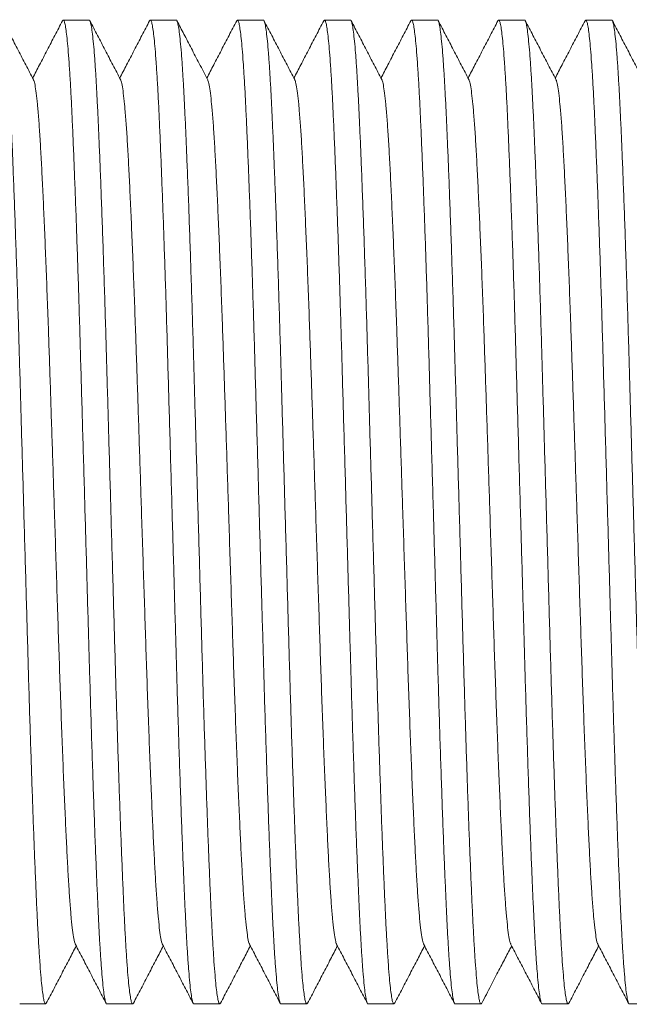
# Model space of a CAD drawing. Units: millimetres. Extents: x -159 to 492, y -177 to 405.
# Drawn here: x 78 to 90, y 109 to 129 of the extents above; entities that cross this region are included whole.
import ezdxf

# ---------------------------------------------------------------- set-up
doc = ezdxf.new("R2010")
doc.units = ezdxf.units.MM

msp = doc.modelspace()

# ---------------------------------------------------------------- linework, layer by layer
at = {"color": 7, "linetype": 'Continuous', "lineweight": 0}
for p, q in [((79.111, 129.22), (78.571, 129.22)), ((80.925, 129.22), (80.385, 129.22)), ((82.739, 129.22), (82.199, 129.22)), ((84.553, 129.22), (84.013, 129.22)), ((86.367, 129.22), (85.827, 129.22)), ((88.181, 129.22), (87.641, 129.22)), ((89.995, 129.22), (89.455, 129.22)), ((77.664, 108.72), (78.204, 108.72)), ((79.478, 108.72), (80.018, 108.72)), ((81.292, 108.72), (81.832, 108.72)), ((83.106, 108.72), (83.646, 108.72)), ((84.92, 108.72), (85.46, 108.72)), ((86.734, 108.72), (87.274, 108.72)), ((88.548, 108.72), (89.088, 108.72)), ((90.362, 108.72), (90.902, 108.72))]:
    msp.add_line(p, q, dxfattribs=at)
for points, knots in [([(77.297, 129.219), (77.297, 129.219), (77.304, 129.228), (77.318, 129.196), (77.339, 129.118), (77.36, 128.979), (77.382, 128.786), (77.404, 128.539), (77.425, 128.247), (77.445, 127.914), (77.465, 127.548), (77.484, 127.143), (77.504, 126.699), (77.524, 126.206), (77.545, 125.664), (77.567, 125.072), (77.588, 124.447), (77.61, 123.794), (77.631, 123.118), (77.651, 122.438), (77.671, 121.755), (77.69, 121.071), (77.71, 120.373), (77.731, 119.664), (77.751, 118.937), (77.773, 118.194), (77.794, 117.444), (77.815, 116.706), (77.836, 115.985), (77.856, 115.28), (77.877, 114.606), (77.897, 113.962), (77.918, 113.352), (77.938, 112.769), (77.958, 112.215), (77.979, 111.686), (78, 111.187), (78.02, 110.722), (78.041, 110.301), (78.062, 109.923), (78.083, 109.593), (78.104, 109.317), (78.125, 109.095), (78.145, 108.926), (78.165, 108.805), (78.185, 108.735), (78.203, 108.71), (78.214, 108.731), (78.219, 108.74)], [0, 0, 0, 0, 0.000567, 0.023255, 0.046145, 0.069178, 0.092291, 0.115423, 0.138509, 0.160179, 0.181703, 0.203048, 0.224489, 0.246099, 0.269147, 0.292267, 0.315396, 0.33847, 0.361429, 0.384211, 0.405546, 0.427038, 0.448685, 0.470438, 0.492243, 0.515368, 0.538429, 0.561366, 0.584118, 0.60676, 0.629598, 0.651279, 0.673051, 0.694861, 0.716657, 0.738386, 0.7613, 0.784021, 0.806681, 0.829546, 0.852562, 0.875667, 0.897479, 0.919262, 0.940963, 0.962532, 0.983919, 1, 1, 1, 1]), ([(77.951, 127.98), (77.898, 128.082), (77.791, 128.286), (77.632, 128.592), (77.472, 128.899), (77.365, 129.103), (77.312, 129.205)], [0, 0, 0, 0, 0.2499532, 0.4999376, 0.7499512, 1, 1, 1, 1]), ([(78.556, 129.205), (78.503, 129.103), (78.397, 128.899), (78.237, 128.592), (78.083, 128.297), (77.982, 128.103), (77.934, 128.012)], [0, 0, 0, 0, 0.256904, 0.513775, 0.770614, 1, 1, 1, 1]), ([(79.478, 108.72), (79.478, 108.72), (79.471, 108.712), (79.457, 108.743), (79.436, 108.821), (79.415, 108.96), (79.393, 109.153), (79.372, 109.4), (79.35, 109.692), (79.33, 110.025), (79.31, 110.391), (79.291, 110.796), (79.272, 111.24), (79.251, 111.733), (79.23, 112.276), (79.209, 112.867), (79.187, 113.492), (79.166, 114.145), (79.144, 114.821), (79.124, 115.502), (79.105, 116.184), (79.085, 116.868), (79.065, 117.566), (79.045, 118.275), (79.024, 119.003), (79.003, 119.745), (78.981, 120.495), (78.96, 121.233), (78.939, 121.954), (78.919, 122.659), (78.899, 123.334), (78.878, 123.977), (78.858, 124.587), (78.837, 125.171), (78.817, 125.724), (78.796, 126.253), (78.776, 126.752), (78.755, 127.217), (78.735, 127.639), (78.714, 128.016), (78.692, 128.347), (78.671, 128.622), (78.65, 128.844), (78.63, 129.013), (78.61, 129.134), (78.59, 129.204), (78.572, 129.229), (78.561, 129.208), (78.556, 129.199)], [0, 0, 0, 0, 0.000567, 0.023254, 0.046143, 0.069174, 0.092286, 0.115417, 0.138502, 0.160171, 0.181693, 0.203038, 0.224478, 0.246087, 0.269133, 0.292252, 0.315379, 0.338453, 0.36141, 0.384191, 0.405525, 0.427016, 0.448662, 0.470413, 0.492217, 0.515341, 0.538402, 0.561337, 0.584088, 0.606728, 0.629566, 0.651245, 0.673016, 0.694826, 0.71662, 0.738348, 0.761261, 0.78398, 0.80664, 0.829503, 0.852518, 0.875622, 0.897433, 0.919214, 0.940915, 0.962482, 0.983868, 1, 1, 1, 1]), ([(79.111, 129.219), (79.111, 129.219), (79.118, 129.228), (79.132, 129.196), (79.153, 129.118), (79.174, 128.979), (79.196, 128.786), (79.218, 128.539), (79.239, 128.247), (79.259, 127.914), (79.279, 127.548), (79.298, 127.143), (79.318, 126.699), (79.338, 126.206), (79.359, 125.664), (79.381, 125.072), (79.402, 124.447), (79.424, 123.794), (79.445, 123.118), (79.465, 122.438), (79.485, 121.755), (79.504, 121.071), (79.524, 120.373), (79.545, 119.664), (79.565, 118.937), (79.587, 118.194), (79.608, 117.444), (79.629, 116.706), (79.65, 115.985), (79.67, 115.28), (79.691, 114.606), (79.711, 113.962), (79.732, 113.352), (79.752, 112.769), (79.772, 112.215), (79.793, 111.686), (79.814, 111.187), (79.834, 110.722), (79.855, 110.301), (79.876, 109.923), (79.897, 109.593), (79.918, 109.317), (79.939, 109.095), (79.959, 108.926), (79.979, 108.805), (79.999, 108.735), (80.017, 108.71), (80.028, 108.731), (80.033, 108.74)], [0, 0, 0, 0, 0.000567, 0.023254, 0.046143, 0.069174, 0.092286, 0.115416, 0.138501, 0.16017, 0.181693, 0.203037, 0.224477, 0.246086, 0.269132, 0.292251, 0.315378, 0.338452, 0.361409, 0.384189, 0.405524, 0.427014, 0.44866, 0.470411, 0.492215, 0.515339, 0.5384, 0.561335, 0.584086, 0.606726, 0.629563, 0.651243, 0.673014, 0.694823, 0.716618, 0.738345, 0.761258, 0.783977, 0.806636, 0.8295, 0.852515, 0.875619, 0.897429, 0.919211, 0.940911, 0.962479, 0.983864, 1, 1, 1, 1]), ([(79.765, 127.98), (79.712, 128.082), (79.605, 128.286), (79.445, 128.592), (79.286, 128.899), (79.179, 129.103), (79.126, 129.205)], [0, 0, 0, 0, 0.249955, 0.499941, 0.749955, 1, 1, 1, 1]), ([(80.37, 129.205), (80.317, 129.103), (80.211, 128.899), (80.051, 128.592), (79.897, 128.297), (79.796, 128.103), (79.748, 128.012)], [0, 0, 0, 0, 0.256893, 0.513754, 0.770583, 1, 1, 1, 1]), ([(81.292, 108.72), (81.292, 108.72), (81.285, 108.712), (81.271, 108.743), (81.25, 108.821), (81.229, 108.96), (81.207, 109.153), (81.186, 109.4), (81.164, 109.692), (81.144, 110.025), (81.124, 110.391), (81.105, 110.796), (81.086, 111.24), (81.065, 111.733), (81.044, 112.276), (81.023, 112.867), (81.001, 113.492), (80.98, 114.145), (80.958, 114.821), (80.938, 115.502), (80.919, 116.184), (80.899, 116.868), (80.879, 117.566), (80.859, 118.275), (80.838, 119.003), (80.817, 119.745), (80.795, 120.495), (80.774, 121.233), (80.753, 121.954), (80.733, 122.659), (80.713, 123.334), (80.692, 123.977), (80.672, 124.587), (80.651, 125.171), (80.631, 125.724), (80.61, 126.253), (80.59, 126.752), (80.569, 127.217), (80.549, 127.639), (80.528, 128.016), (80.506, 128.347), (80.485, 128.622), (80.464, 128.844), (80.444, 129.013), (80.424, 129.134), (80.404, 129.204), (80.386, 129.229), (80.375, 129.208), (80.37, 129.2)], [0, 0, 0, 0, 0.000567, 0.023255, 0.046145, 0.069178, 0.092291, 0.115422, 0.138509, 0.160179, 0.181703, 0.203048, 0.224489, 0.246099, 0.269147, 0.292266, 0.315395, 0.33847, 0.361428, 0.38421, 0.405545, 0.427037, 0.448685, 0.470437, 0.492242, 0.515367, 0.538429, 0.561366, 0.584117, 0.606759, 0.629597, 0.651278, 0.67305, 0.69486, 0.716656, 0.738385, 0.761299, 0.78402, 0.80668, 0.829545, 0.852561, 0.875666, 0.897478, 0.919261, 0.940962, 0.962531, 0.983917, 1, 1, 1, 1]), ([(80.925, 129.219), (80.925, 129.219), (80.932, 129.228), (80.946, 129.196), (80.967, 129.118), (80.988, 128.979), (81.01, 128.786), (81.032, 128.539), (81.053, 128.247), (81.073, 127.914), (81.093, 127.548), (81.112, 127.143), (81.132, 126.699), (81.152, 126.206), (81.173, 125.664), (81.195, 125.072), (81.216, 124.447), (81.238, 123.794), (81.259, 123.118), (81.279, 122.438), (81.299, 121.755), (81.318, 121.071), (81.338, 120.373), (81.359, 119.664), (81.379, 118.937), (81.401, 118.194), (81.422, 117.444), (81.443, 116.706), (81.464, 115.985), (81.484, 115.28), (81.505, 114.606), (81.525, 113.962), (81.546, 113.352), (81.566, 112.769), (81.586, 112.215), (81.607, 111.686), (81.628, 111.187), (81.648, 110.722), (81.669, 110.301), (81.69, 109.923), (81.711, 109.593), (81.732, 109.317), (81.753, 109.095), (81.773, 108.926), (81.793, 108.805), (81.813, 108.735), (81.831, 108.71), (81.842, 108.731), (81.847, 108.74)], [0, 0, 0, 0, 0.000567, 0.023256, 0.046147, 0.069181, 0.092295, 0.115428, 0.138515, 0.160186, 0.181711, 0.203057, 0.224499, 0.24611, 0.269159, 0.29228, 0.315409, 0.338485, 0.361445, 0.384228, 0.405564, 0.427057, 0.448705, 0.470458, 0.492264, 0.51539, 0.538453, 0.561391, 0.584144, 0.606786, 0.629626, 0.651308, 0.673081, 0.694892, 0.716689, 0.738419, 0.761334, 0.784056, 0.806717, 0.829583, 0.852599, 0.875706, 0.897519, 0.919302, 0.941005, 0.962574, 0.983962, 1, 1, 1, 1]), ([(81.579, 127.98), (81.521, 128.091), (81.408, 128.308), (81.243, 128.624), (81.088, 128.921), (80.988, 129.112), (80.94, 129.205)], [0, 0, 0, 0, 0.273018, 0.530695, 0.773023, 1, 1, 1, 1]), ([(82.184, 129.205), (82.131, 129.103), (82.025, 128.899), (81.865, 128.592), (81.711, 128.297), (81.61, 128.103), (81.562, 128.012)], [0, 0, 0, 0, 0.256846, 0.51366, 0.770441, 1, 1, 1, 1]), ([(83.106, 108.72), (83.106, 108.72), (83.099, 108.712), (83.085, 108.743), (83.064, 108.821), (83.043, 108.96), (83.021, 109.153), (83, 109.4), (82.978, 109.692), (82.958, 110.025), (82.938, 110.391), (82.919, 110.796), (82.9, 111.24), (82.879, 111.733), (82.858, 112.276), (82.837, 112.867), (82.815, 113.492), (82.794, 114.145), (82.772, 114.821), (82.752, 115.502), (82.733, 116.184), (82.713, 116.868), (82.693, 117.566), (82.673, 118.275), (82.652, 119.003), (82.631, 119.745), (82.609, 120.495), (82.588, 121.233), (82.567, 121.954), (82.547, 122.659), (82.527, 123.334), (82.506, 123.977), (82.486, 124.587), (82.465, 125.171), (82.445, 125.724), (82.424, 126.253), (82.404, 126.752), (82.383, 127.217), (82.363, 127.639), (82.342, 128.016), (82.32, 128.347), (82.299, 128.622), (82.278, 128.844), (82.258, 129.013), (82.238, 129.134), (82.218, 129.204), (82.2, 129.229), (82.189, 129.209), (82.184, 129.2)], [0, 0, 0, 0, 0.000567, 0.023257, 0.046149, 0.069183, 0.092298, 0.115431, 0.138518, 0.16019, 0.181715, 0.203063, 0.224505, 0.246116, 0.269166, 0.292287, 0.315418, 0.338494, 0.361454, 0.384237, 0.405574, 0.427068, 0.448717, 0.47047, 0.492277, 0.515403, 0.538467, 0.561405, 0.584159, 0.606802, 0.629642, 0.651324, 0.673098, 0.69491, 0.716707, 0.738438, 0.761353, 0.784076, 0.806737, 0.829604, 0.852621, 0.875728, 0.897542, 0.919326, 0.941029, 0.962599, 0.983987, 1, 1, 1, 1]), ([(82.739, 129.219), (82.739, 129.219), (82.746, 129.228), (82.76, 129.196), (82.781, 129.118), (82.802, 128.979), (82.824, 128.786), (82.846, 128.539), (82.867, 128.247), (82.887, 127.914), (82.907, 127.548), (82.926, 127.143), (82.946, 126.699), (82.966, 126.206), (82.987, 125.664), (83.009, 125.072), (83.03, 124.447), (83.052, 123.794), (83.073, 123.118), (83.093, 122.438), (83.113, 121.755), (83.132, 121.071), (83.152, 120.373), (83.173, 119.664), (83.193, 118.937), (83.215, 118.194), (83.236, 117.444), (83.257, 116.706), (83.278, 115.985), (83.298, 115.28), (83.319, 114.606), (83.339, 113.962), (83.36, 113.352), (83.38, 112.769), (83.4, 112.215), (83.421, 111.686), (83.442, 111.187), (83.462, 110.722), (83.483, 110.301), (83.504, 109.923), (83.525, 109.593), (83.546, 109.317), (83.567, 109.095), (83.587, 108.926), (83.607, 108.805), (83.627, 108.735), (83.645, 108.71), (83.656, 108.73), (83.661, 108.739)], [0, 0, 0, 0, 0.0005671, 0.0232619, 0.0461583, 0.0691971, 0.0923168, 0.1154546, 0.1385473, 0.1602236, 0.1817534, 0.2031049, 0.2245518, 0.2461677, 0.2692219, 0.2923481, 0.3154833, 0.3385645, 0.3615293, 0.3843176, 0.4056589, 0.4271567, 0.4488101, 0.4705684, 0.4923796, 0.515511, 0.5385793, 0.5615225, 0.5842808, 0.6069285, 0.6297732, 0.6514603, 0.6732383, 0.6950547, 0.7168567, 0.7385916, 0.761512, 0.7842391, 0.8069056, 0.8297768, 0.852799, 0.875911, 0.8977288, 0.9195176, 0.9412251, 0.9627998, 0.9841922, 1, 1, 1, 1]), ([(83.393, 127.98), (83.34, 128.082), (83.233, 128.286), (83.074, 128.592), (82.914, 128.899), (82.807, 129.103), (82.754, 129.205)], [0, 0, 0, 0, 0.2499526, 0.4999385, 0.7499531, 1, 1, 1, 1]), ([(83.998, 129.205), (83.945, 129.103), (83.839, 128.899), (83.679, 128.592), (83.525, 128.297), (83.424, 128.103), (83.376, 128.012)], [0, 0, 0, 0, 0.25691, 0.513789, 0.770632, 1, 1, 1, 1]), ([(84.92, 108.72), (84.92, 108.72), (84.913, 108.712), (84.899, 108.743), (84.878, 108.821), (84.857, 108.96), (84.835, 109.153), (84.814, 109.4), (84.792, 109.692), (84.772, 110.025), (84.752, 110.391), (84.733, 110.796), (84.714, 111.24), (84.693, 111.733), (84.672, 112.276), (84.651, 112.867), (84.629, 113.492), (84.608, 114.145), (84.586, 114.821), (84.566, 115.502), (84.547, 116.184), (84.527, 116.868), (84.507, 117.566), (84.487, 118.275), (84.466, 119.003), (84.445, 119.745), (84.423, 120.495), (84.402, 121.233), (84.381, 121.954), (84.361, 122.659), (84.341, 123.334), (84.32, 123.977), (84.3, 124.587), (84.279, 125.171), (84.259, 125.724), (84.238, 126.253), (84.218, 126.752), (84.197, 127.217), (84.177, 127.639), (84.156, 128.016), (84.134, 128.347), (84.113, 128.622), (84.092, 128.844), (84.072, 129.013), (84.052, 129.134), (84.032, 129.204), (84.014, 129.229), (84.003, 129.208), (83.998, 129.199)], [0, 0, 0, 0, 0.000567, 0.023254, 0.046143, 0.069174, 0.092286, 0.115416, 0.1385, 0.160169, 0.181692, 0.203036, 0.224476, 0.246084, 0.269131, 0.292249, 0.315376, 0.33845, 0.361407, 0.384187, 0.405521, 0.427012, 0.448658, 0.470409, 0.492213, 0.515336, 0.538397, 0.561332, 0.584083, 0.606723, 0.62956, 0.65124, 0.67301, 0.694819, 0.716614, 0.738341, 0.761254, 0.783973, 0.806632, 0.829496, 0.85251, 0.875614, 0.897425, 0.919206, 0.940906, 0.962474, 0.983859, 1, 1, 1, 1]), ([(84.553, 129.219), (84.553, 129.219), (84.56, 129.228), (84.574, 129.196), (84.595, 129.118), (84.616, 128.979), (84.638, 128.786), (84.66, 128.539), (84.681, 128.247), (84.701, 127.914), (84.721, 127.548), (84.74, 127.143), (84.76, 126.699), (84.78, 126.206), (84.801, 125.664), (84.823, 125.072), (84.844, 124.447), (84.866, 123.794), (84.887, 123.118), (84.907, 122.438), (84.927, 121.755), (84.946, 121.071), (84.966, 120.373), (84.987, 119.664), (85.007, 118.937), (85.029, 118.194), (85.05, 117.444), (85.071, 116.706), (85.092, 115.985), (85.112, 115.28), (85.133, 114.606), (85.153, 113.962), (85.174, 113.352), (85.194, 112.769), (85.214, 112.215), (85.235, 111.686), (85.256, 111.187), (85.276, 110.722), (85.297, 110.301), (85.318, 109.923), (85.339, 109.593), (85.36, 109.317), (85.381, 109.095), (85.401, 108.926), (85.421, 108.805), (85.441, 108.735), (85.459, 108.71), (85.47, 108.731), (85.475, 108.74)], [0, 0, 0, 0, 0.000567, 0.023255, 0.046144, 0.069175, 0.092288, 0.115418, 0.138504, 0.160173, 0.181696, 0.203041, 0.224481, 0.246091, 0.269137, 0.292256, 0.315384, 0.338458, 0.361416, 0.384197, 0.405532, 0.427023, 0.448669, 0.470421, 0.492225, 0.515349, 0.53841, 0.561346, 0.584097, 0.606738, 0.629576, 0.651256, 0.673027, 0.694837, 0.716632, 0.73836, 0.761273, 0.783993, 0.806652, 0.829516, 0.852531, 0.875636, 0.897447, 0.919229, 0.94093, 0.962498, 0.983883, 1, 1, 1, 1]), ([(85.207, 127.98), (85.154, 128.082), (85.047, 128.286), (84.888, 128.592), (84.728, 128.899), (84.621, 129.103), (84.568, 129.205)], [0, 0, 0, 0, 0.249956, 0.49994, 0.749955, 1, 1, 1, 1]), ([(85.813, 129.206), (85.759, 129.103), (85.653, 128.899), (85.493, 128.593), (85.339, 128.297), (85.238, 128.104), (85.19, 128.012)], [0, 0, 0, 0, 0.256783, 0.513532, 0.770252, 1, 1, 1, 1]), ([(86.734, 108.72), (86.734, 108.72), (86.727, 108.712), (86.713, 108.743), (86.692, 108.821), (86.671, 108.96), (86.649, 109.153), (86.628, 109.4), (86.606, 109.692), (86.586, 110.025), (86.566, 110.391), (86.547, 110.796), (86.528, 111.24), (86.507, 111.733), (86.486, 112.276), (86.465, 112.867), (86.443, 113.492), (86.422, 114.145), (86.4, 114.821), (86.38, 115.502), (86.361, 116.184), (86.341, 116.868), (86.321, 117.566), (86.301, 118.275), (86.28, 119.003), (86.259, 119.745), (86.237, 120.495), (86.216, 121.233), (86.195, 121.954), (86.175, 122.659), (86.155, 123.334), (86.134, 123.977), (86.114, 124.587), (86.093, 125.171), (86.073, 125.724), (86.052, 126.253), (86.032, 126.752), (86.011, 127.217), (85.991, 127.639), (85.97, 128.016), (85.948, 128.347), (85.927, 128.622), (85.906, 128.844), (85.886, 129.013), (85.866, 129.134), (85.846, 129.204), (85.828, 129.229), (85.817, 129.209), (85.813, 129.2)], [0, 0, 0, 0, 0.000567, 0.023262, 0.046158, 0.069197, 0.092317, 0.115455, 0.138547, 0.160224, 0.181754, 0.203105, 0.224552, 0.246168, 0.269222, 0.292348, 0.315484, 0.338565, 0.36153, 0.384318, 0.405659, 0.427157, 0.44881, 0.470569, 0.49238, 0.515511, 0.53858, 0.561523, 0.584281, 0.606929, 0.629774, 0.651461, 0.673239, 0.695055, 0.716857, 0.738592, 0.761513, 0.78424, 0.806906, 0.829777, 0.8528, 0.875912, 0.897729, 0.919518, 0.941226, 0.962801, 0.984193, 1, 1, 1, 1]), ([(86.367, 129.219), (86.367, 129.219), (86.374, 129.228), (86.388, 129.196), (86.409, 129.118), (86.43, 128.979), (86.452, 128.786), (86.474, 128.539), (86.495, 128.247), (86.515, 127.914), (86.535, 127.548), (86.554, 127.143), (86.574, 126.699), (86.594, 126.206), (86.615, 125.664), (86.637, 125.072), (86.658, 124.447), (86.68, 123.794), (86.701, 123.118), (86.721, 122.438), (86.741, 121.755), (86.76, 121.071), (86.78, 120.373), (86.801, 119.664), (86.821, 118.937), (86.843, 118.194), (86.864, 117.444), (86.885, 116.706), (86.906, 115.985), (86.926, 115.28), (86.947, 114.606), (86.967, 113.962), (86.988, 113.352), (87.008, 112.769), (87.028, 112.215), (87.049, 111.686), (87.07, 111.187), (87.09, 110.722), (87.111, 110.301), (87.132, 109.923), (87.153, 109.593), (87.174, 109.317), (87.195, 109.095), (87.215, 108.926), (87.235, 108.805), (87.255, 108.735), (87.273, 108.71), (87.284, 108.731), (87.289, 108.74)], [0, 0, 0, 0, 0.000567, 0.023257, 0.046149, 0.069184, 0.092299, 0.115433, 0.138521, 0.160193, 0.181719, 0.203066, 0.224509, 0.246121, 0.26917, 0.292292, 0.315423, 0.3385, 0.36146, 0.384244, 0.405581, 0.427075, 0.448724, 0.470478, 0.492285, 0.515412, 0.538476, 0.561415, 0.584169, 0.606812, 0.629653, 0.651336, 0.67311, 0.694922, 0.71672, 0.73845, 0.761366, 0.784089, 0.806751, 0.829618, 0.852636, 0.875744, 0.897557, 0.919342, 0.941045, 0.962616, 0.984004, 1, 1, 1, 1]), ([(87.021, 127.98), (86.968, 128.082), (86.861, 128.286), (86.702, 128.592), (86.542, 128.899), (86.435, 129.103), (86.382, 129.205)], [0, 0, 0, 0, 0.249954, 0.499938, 0.749951, 1, 1, 1, 1]), ([(87.626, 129.205), (87.573, 129.103), (87.467, 128.899), (87.307, 128.592), (87.153, 128.297), (87.052, 128.103), (87.004, 128.012)], [0, 0, 0, 0, 0.256878, 0.51372, 0.770532, 1, 1, 1, 1]), ([(88.548, 108.72), (88.548, 108.72), (88.541, 108.712), (88.527, 108.743), (88.506, 108.821), (88.485, 108.96), (88.463, 109.153), (88.442, 109.4), (88.42, 109.692), (88.4, 110.025), (88.38, 110.391), (88.361, 110.796), (88.342, 111.24), (88.321, 111.733), (88.3, 112.276), (88.279, 112.867), (88.257, 113.492), (88.236, 114.145), (88.214, 114.821), (88.194, 115.502), (88.175, 116.184), (88.155, 116.868), (88.135, 117.566), (88.115, 118.275), (88.094, 119.003), (88.073, 119.745), (88.051, 120.495), (88.03, 121.233), (88.009, 121.954), (87.989, 122.659), (87.969, 123.334), (87.948, 123.977), (87.928, 124.587), (87.907, 125.171), (87.887, 125.724), (87.866, 126.253), (87.846, 126.752), (87.825, 127.217), (87.805, 127.639), (87.784, 128.016), (87.762, 128.347), (87.741, 128.622), (87.72, 128.844), (87.7, 129.013), (87.68, 129.134), (87.66, 129.204), (87.642, 129.229), (87.631, 129.208), (87.626, 129.2)], [0, 0, 0, 0, 0.000567, 0.023256, 0.046147, 0.06918, 0.092294, 0.115427, 0.138514, 0.160185, 0.181709, 0.203056, 0.224497, 0.246108, 0.269157, 0.292277, 0.315407, 0.338482, 0.361442, 0.384224, 0.40556, 0.427053, 0.448701, 0.470454, 0.49226, 0.515386, 0.538449, 0.561386, 0.584139, 0.606781, 0.62962, 0.651302, 0.673075, 0.694886, 0.716683, 0.738412, 0.761327, 0.784049, 0.80671, 0.829575, 0.852592, 0.875698, 0.897511, 0.919295, 0.940997, 0.962566, 0.983953, 1, 1, 1, 1]), ([(88.181, 129.219), (88.181, 129.219), (88.188, 129.228), (88.202, 129.196), (88.223, 129.118), (88.244, 128.979), (88.266, 128.786), (88.288, 128.539), (88.309, 128.247), (88.329, 127.914), (88.349, 127.548), (88.368, 127.143), (88.388, 126.699), (88.408, 126.206), (88.429, 125.664), (88.451, 125.072), (88.472, 124.447), (88.494, 123.794), (88.515, 123.118), (88.535, 122.438), (88.555, 121.755), (88.574, 121.071), (88.594, 120.373), (88.615, 119.664), (88.635, 118.937), (88.657, 118.194), (88.678, 117.444), (88.699, 116.706), (88.72, 115.985), (88.74, 115.28), (88.761, 114.606), (88.781, 113.962), (88.802, 113.352), (88.822, 112.769), (88.842, 112.215), (88.863, 111.686), (88.884, 111.187), (88.904, 110.722), (88.925, 110.301), (88.946, 109.923), (88.967, 109.593), (88.988, 109.317), (89.009, 109.095), (89.029, 108.926), (89.049, 108.805), (89.069, 108.735), (89.087, 108.71), (89.098, 108.731), (89.103, 108.74)], [0, 0, 0, 0, 0.000567, 0.023255, 0.046145, 0.069177, 0.09229, 0.115421, 0.138507, 0.160177, 0.181701, 0.203046, 0.224487, 0.246096, 0.269144, 0.292263, 0.315392, 0.338466, 0.361424, 0.384206, 0.405541, 0.427033, 0.44868, 0.470432, 0.492237, 0.515361, 0.538423, 0.56136, 0.584111, 0.606752, 0.62959, 0.651271, 0.673043, 0.694853, 0.716649, 0.738377, 0.761291, 0.784011, 0.806671, 0.829536, 0.852552, 0.875657, 0.897468, 0.919251, 0.940952, 0.96252, 0.983907, 1, 1, 1, 1]), ([(88.835, 127.98), (88.782, 128.082), (88.675, 128.286), (88.516, 128.592), (88.356, 128.899), (88.249, 129.103), (88.196, 129.205)], [0, 0, 0, 0, 0.249954, 0.499936, 0.749953, 1, 1, 1, 1]), ([(89.44, 129.205), (89.387, 129.103), (89.281, 128.899), (89.121, 128.592), (88.967, 128.297), (88.866, 128.103), (88.818, 128.012)], [0, 0, 0, 0, 0.256912, 0.513787, 0.770632, 1, 1, 1, 1]), ([(90.362, 108.72), (90.362, 108.72), (90.355, 108.712), (90.341, 108.743), (90.32, 108.821), (90.299, 108.96), (90.277, 109.153), (90.256, 109.4), (90.234, 109.692), (90.214, 110.025), (90.194, 110.391), (90.175, 110.796), (90.156, 111.24), (90.135, 111.733), (90.114, 112.276), (90.093, 112.867), (90.071, 113.492), (90.05, 114.145), (90.028, 114.821), (90.008, 115.502), (89.989, 116.184), (89.969, 116.868), (89.949, 117.566), (89.929, 118.275), (89.908, 119.003), (89.887, 119.745), (89.865, 120.495), (89.844, 121.233), (89.823, 121.954), (89.803, 122.659), (89.783, 123.334), (89.762, 123.977), (89.742, 124.587), (89.721, 125.171), (89.701, 125.724), (89.68, 126.253), (89.66, 126.752), (89.639, 127.217), (89.619, 127.639), (89.598, 128.016), (89.576, 128.347), (89.555, 128.622), (89.534, 128.844), (89.514, 129.013), (89.494, 129.134), (89.474, 129.204), (89.456, 129.229), (89.445, 129.208), (89.44, 129.199)], [0, 0, 0, 0, 0.000567, 0.023254, 0.046143, 0.069174, 0.092286, 0.115416, 0.138501, 0.16017, 0.181693, 0.203037, 0.224477, 0.246086, 0.269133, 0.292251, 0.315379, 0.338452, 0.361409, 0.38419, 0.405524, 0.427015, 0.448661, 0.470412, 0.492216, 0.51534, 0.5384, 0.561336, 0.584087, 0.606727, 0.629564, 0.651244, 0.673015, 0.694824, 0.716619, 0.738346, 0.761259, 0.783979, 0.806638, 0.829501, 0.852516, 0.87562, 0.897431, 0.919212, 0.940913, 0.96248, 0.983865, 1, 1, 1, 1]), ([(89.995, 129.219), (89.995, 129.219), (90.002, 129.228), (90.016, 129.196), (90.037, 129.118), (90.058, 128.979), (90.08, 128.786), (90.102, 128.539), (90.123, 128.247), (90.143, 127.914), (90.163, 127.548), (90.182, 127.143), (90.202, 126.699), (90.222, 126.206), (90.243, 125.664), (90.265, 125.072), (90.286, 124.447), (90.308, 123.794), (90.329, 123.118), (90.349, 122.438), (90.369, 121.755), (90.388, 121.071), (90.408, 120.373), (90.429, 119.664), (90.449, 118.937), (90.471, 118.194), (90.492, 117.444), (90.513, 116.706), (90.534, 115.985), (90.554, 115.28), (90.575, 114.606), (90.595, 113.962), (90.616, 113.352), (90.636, 112.769), (90.656, 112.215), (90.677, 111.686), (90.698, 111.187), (90.718, 110.722), (90.739, 110.301), (90.76, 109.923), (90.781, 109.593), (90.802, 109.317), (90.823, 109.095), (90.843, 108.926), (90.863, 108.805), (90.883, 108.735), (90.901, 108.71), (90.912, 108.731), (90.917, 108.74)], [0, 0, 0, 0, 0.000567, 0.023255, 0.046145, 0.069178, 0.092291, 0.115422, 0.138508, 0.160179, 0.181702, 0.203048, 0.224489, 0.246099, 0.269146, 0.292266, 0.315395, 0.338469, 0.361428, 0.38421, 0.405545, 0.427037, 0.448684, 0.470436, 0.492241, 0.515366, 0.538428, 0.561365, 0.584117, 0.606758, 0.629597, 0.651278, 0.673049, 0.69486, 0.716656, 0.738384, 0.761298, 0.784019, 0.806679, 0.829544, 0.85256, 0.875665, 0.897477, 0.91926, 0.940961, 0.96253, 0.983916, 1, 1, 1, 1]), ([(90.649, 127.98), (90.596, 128.082), (90.489, 128.286), (90.329, 128.593), (90.17, 128.899), (90.063, 129.103), (90.01, 129.205)], [0, 0, 0, 0, 0.249953, 0.499939, 0.749954, 1, 1, 1, 1]), ([(78.824, 109.967), (78.822, 109.969), (78.811, 109.981), (78.791, 110.073), (78.765, 110.242), (78.739, 110.486), (78.714, 110.792), (78.688, 111.158), (78.664, 111.576), (78.64, 112.048), (78.615, 112.577), (78.59, 113.162), (78.563, 113.797), (78.538, 114.472), (78.512, 115.179), (78.487, 115.906), (78.463, 116.65), (78.438, 117.409), (78.413, 118.185), (78.389, 118.93), (78.366, 119.636), (78.345, 120.297), (78.323, 120.947), (78.303, 121.582), (78.282, 122.203), (78.26, 122.846), (78.236, 123.504), (78.211, 124.166), (78.185, 124.788), (78.16, 125.369), (78.135, 125.9), (78.11, 126.379), (78.086, 126.803), (78.06, 127.169), (78.034, 127.471), (78.009, 127.707), (77.983, 127.871), (77.964, 127.959), (77.954, 127.97), (77.951, 127.973)], [0, 0, 0, 0, 0.009005, 0.03811, 0.067394, 0.096744, 0.126045, 0.154664, 0.183021, 0.211271, 0.239806, 0.269062, 0.298407, 0.327728, 0.35691, 0.385841, 0.414063, 0.442552, 0.471256, 0.500069, 0.524523, 0.54891, 0.573166, 0.597225, 0.621168, 0.645318, 0.673991, 0.702793, 0.731614, 0.760346, 0.789398, 0.818156, 0.847042, 0.876195, 0.905503, 0.934329, 0.963085, 0.991664, 1, 1, 1, 1]), ([(80.638, 109.967), (80.636, 109.97), (80.625, 109.981), (80.605, 110.073), (80.579, 110.242), (80.553, 110.486), (80.528, 110.792), (80.502, 111.158), (80.478, 111.576), (80.454, 112.048), (80.429, 112.577), (80.404, 113.162), (80.377, 113.797), (80.352, 114.472), (80.326, 115.179), (80.301, 115.906), (80.277, 116.65), (80.252, 117.409), (80.227, 118.185), (80.203, 118.93), (80.18, 119.636), (80.159, 120.297), (80.137, 120.947), (80.117, 121.582), (80.096, 122.203), (80.074, 122.846), (80.05, 123.504), (80.025, 124.166), (79.999, 124.788), (79.974, 125.369), (79.949, 125.9), (79.924, 126.379), (79.9, 126.803), (79.874, 127.169), (79.848, 127.471), (79.823, 127.707), (79.797, 127.871), (79.778, 127.959), (79.768, 127.97), (79.765, 127.973)], [0, 0, 0, 0, 0.00885, 0.037955, 0.06724, 0.096591, 0.125892, 0.154512, 0.18287, 0.211119, 0.239656, 0.268912, 0.298258, 0.32758, 0.356762, 0.385693, 0.413916, 0.442405, 0.47111, 0.499924, 0.524379, 0.548766, 0.573022, 0.597082, 0.621025, 0.645176, 0.67385, 0.702652, 0.731474, 0.760207, 0.789259, 0.818017, 0.846904, 0.876058, 0.905366, 0.934193, 0.96295, 0.99153, 1, 1, 1, 1]), ([(82.452, 109.967), (82.45, 109.97), (82.439, 109.981), (82.419, 110.073), (82.393, 110.242), (82.367, 110.486), (82.342, 110.792), (82.316, 111.158), (82.292, 111.576), (82.268, 112.048), (82.243, 112.577), (82.218, 113.162), (82.191, 113.797), (82.166, 114.472), (82.14, 115.179), (82.115, 115.906), (82.091, 116.65), (82.066, 117.409), (82.041, 118.185), (82.017, 118.93), (81.994, 119.636), (81.973, 120.297), (81.951, 120.947), (81.931, 121.582), (81.91, 122.203), (81.888, 122.846), (81.864, 123.504), (81.839, 124.166), (81.813, 124.788), (81.788, 125.369), (81.763, 125.9), (81.738, 126.379), (81.714, 126.803), (81.688, 127.169), (81.662, 127.471), (81.637, 127.707), (81.611, 127.871), (81.592, 127.959), (81.582, 127.97), (81.579, 127.973)], [0, 0, 0, 0, 0.008886, 0.037994, 0.067281, 0.096635, 0.125939, 0.154562, 0.182922, 0.211174, 0.239713, 0.268972, 0.298321, 0.327645, 0.35683, 0.385765, 0.41399, 0.442482, 0.471189, 0.500006, 0.524463, 0.548853, 0.573111, 0.597173, 0.621118, 0.645272, 0.673948, 0.702753, 0.731578, 0.760313, 0.789368, 0.818129, 0.847019, 0.876175, 0.905486, 0.934315, 0.963075, 0.991658, 1, 1, 1, 1]), ([(84.266, 109.967), (84.264, 109.97), (84.253, 109.982), (84.233, 110.073), (84.207, 110.242), (84.181, 110.486), (84.156, 110.792), (84.13, 111.158), (84.106, 111.576), (84.082, 112.048), (84.057, 112.577), (84.032, 113.162), (84.005, 113.797), (83.98, 114.472), (83.954, 115.179), (83.929, 115.906), (83.905, 116.65), (83.88, 117.409), (83.855, 118.185), (83.831, 118.93), (83.808, 119.636), (83.787, 120.297), (83.765, 120.947), (83.745, 121.582), (83.724, 122.203), (83.702, 122.846), (83.678, 123.504), (83.653, 124.166), (83.627, 124.788), (83.602, 125.369), (83.577, 125.9), (83.552, 126.379), (83.528, 126.803), (83.502, 127.169), (83.476, 127.471), (83.451, 127.707), (83.425, 127.871), (83.406, 127.959), (83.396, 127.97), (83.393, 127.973)], [0, 0, 0, 0, 0.0087943, 0.0379071, 0.0671995, 0.0965579, 0.1258668, 0.154494, 0.1828588, 0.2111159, 0.2396595, 0.268923, 0.2982769, 0.3276061, 0.3567959, 0.3857349, 0.4139646, 0.4424614, 0.4711736, 0.4999948, 0.5244556, 0.5488497, 0.5731116, 0.5971777, 0.6211269, 0.6452846, 0.6739654, 0.7027749, 0.7316042, 0.7603442, 0.7894041, 0.81817, 0.8470645, 0.8762251, 0.9055414, 0.9343752, 0.9631396, 0.9917268, 1, 1, 1, 1]), ([(86.08, 109.967), (86.078, 109.97), (86.067, 109.982), (86.047, 110.073), (86.021, 110.242), (85.995, 110.486), (85.97, 110.792), (85.944, 111.158), (85.92, 111.576), (85.896, 112.048), (85.871, 112.577), (85.846, 113.162), (85.819, 113.797), (85.794, 114.472), (85.768, 115.179), (85.743, 115.906), (85.719, 116.65), (85.694, 117.409), (85.669, 118.185), (85.645, 118.93), (85.622, 119.636), (85.601, 120.297), (85.579, 120.947), (85.559, 121.582), (85.538, 122.203), (85.516, 122.846), (85.492, 123.504), (85.467, 124.166), (85.441, 124.788), (85.416, 125.369), (85.391, 125.9), (85.366, 126.379), (85.342, 126.803), (85.316, 127.169), (85.29, 127.471), (85.265, 127.707), (85.239, 127.871), (85.22, 127.959), (85.21, 127.97), (85.207, 127.973)], [0, 0, 0, 0, 0.00878, 0.037893, 0.067185, 0.096543, 0.125851, 0.154478, 0.182842, 0.211099, 0.239642, 0.268905, 0.298259, 0.327587, 0.356777, 0.385715, 0.413945, 0.442441, 0.471153, 0.499973, 0.524434, 0.548828, 0.573089, 0.597155, 0.621104, 0.645261, 0.673941, 0.70275, 0.731579, 0.760319, 0.789378, 0.818144, 0.847038, 0.876198, 0.905514, 0.934347, 0.963111, 0.991698, 1, 1, 1, 1]), ([(87.896, 109.965), (87.893, 109.968), (87.881, 109.98), (87.861, 110.073), (87.835, 110.243), (87.809, 110.486), (87.784, 110.792), (87.758, 111.158), (87.734, 111.576), (87.71, 112.048), (87.685, 112.577), (87.66, 113.162), (87.633, 113.797), (87.608, 114.472), (87.582, 115.179), (87.557, 115.906), (87.533, 116.65), (87.508, 117.409), (87.483, 118.185), (87.459, 118.93), (87.436, 119.636), (87.415, 120.297), (87.393, 120.947), (87.373, 121.582), (87.352, 122.203), (87.33, 122.846), (87.306, 123.504), (87.281, 124.166), (87.255, 124.788), (87.23, 125.369), (87.205, 125.9), (87.18, 126.379), (87.156, 126.803), (87.13, 127.169), (87.104, 127.471), (87.079, 127.707), (87.053, 127.871), (87.034, 127.959), (87.024, 127.97), (87.021, 127.973)], [0, 0, 0, 0, 0.0107196, 0.0397753, 0.0690104, 0.0983112, 0.1275626, 0.1561338, 0.184443, 0.2126447, 0.2411324, 0.2703384, 0.2996348, 0.3289065, 0.3580391, 0.3869215, 0.4150958, 0.4435367, 0.4721927, 0.5009574, 0.5253703, 0.5497166, 0.5739309, 0.5979499, 0.6218521, 0.6459624, 0.6745871, 0.70334, 0.7321128, 0.7607966, 0.7897995, 0.818509, 0.8473468, 0.8764504, 0.9057091, 0.9344865, 0.9631945, 0.9917256, 1, 1, 1, 1]), ([(89.708, 109.967), (89.706, 109.97), (89.695, 109.981), (89.675, 110.073), (89.649, 110.242), (89.623, 110.486), (89.598, 110.792), (89.572, 111.158), (89.548, 111.576), (89.524, 112.048), (89.499, 112.577), (89.474, 113.162), (89.447, 113.797), (89.422, 114.472), (89.396, 115.179), (89.371, 115.906), (89.347, 116.65), (89.322, 117.409), (89.297, 118.185), (89.273, 118.93), (89.25, 119.636), (89.229, 120.297), (89.207, 120.947), (89.187, 121.582), (89.166, 122.203), (89.144, 122.846), (89.12, 123.504), (89.095, 124.166), (89.069, 124.788), (89.044, 125.369), (89.019, 125.9), (88.994, 126.379), (88.97, 126.803), (88.944, 127.169), (88.918, 127.471), (88.893, 127.707), (88.867, 127.871), (88.848, 127.959), (88.838, 127.97), (88.835, 127.973)], [0, 0, 0, 0, 0.008824, 0.037935, 0.067225, 0.096581, 0.125887, 0.154512, 0.182875, 0.21113, 0.239671, 0.268932, 0.298284, 0.32761, 0.356798, 0.385735, 0.413962, 0.442456, 0.471166, 0.499985, 0.524444, 0.548836, 0.573096, 0.59716, 0.621108, 0.645263, 0.673942, 0.702749, 0.731576, 0.760314, 0.789371, 0.818135, 0.847027, 0.876185, 0.905499, 0.93433, 0.963093, 0.991677, 1, 1, 1, 1]), ([(78.219, 108.734), (78.272, 108.836), (78.379, 109.04), (78.539, 109.347), (78.693, 109.642), (78.794, 109.836), (78.841, 109.927)], [0, 0, 0, 0, 0.256895, 0.513753, 0.770581, 1, 1, 1, 1]), ([(78.824, 109.959), (78.878, 109.857), (78.984, 109.653), (79.144, 109.347), (79.304, 109.04), (79.41, 108.836), (79.463, 108.734)], [0, 0, 0, 0, 0.249956, 0.49994, 0.749955, 1, 1, 1, 1]), ([(80.033, 108.734), (80.086, 108.836), (80.193, 109.041), (80.353, 109.347), (80.507, 109.642), (80.608, 109.836), (80.655, 109.927)], [0, 0, 0, 0, 0.256906, 0.51378, 0.770621, 1, 1, 1, 1]), ([(80.638, 109.959), (80.691, 109.857), (80.798, 109.653), (80.958, 109.347), (81.118, 109.04), (81.224, 108.836), (81.277, 108.734)], [0, 0, 0, 0, 0.249953, 0.499938, 0.749951, 1, 1, 1, 1]), ([(81.847, 108.734), (81.9, 108.836), (82.007, 109.04), (82.167, 109.347), (82.321, 109.642), (82.422, 109.836), (82.469, 109.927)], [0, 0, 0, 0, 0.2568707, 0.5137061, 0.7705093, 1, 1, 1, 1]), ([(82.452, 109.959), (82.505, 109.857), (82.612, 109.653), (82.772, 109.347), (82.932, 109.04), (83.038, 108.836), (83.091, 108.734)], [0, 0, 0, 0, 0.249956, 0.499939, 0.749954, 1, 1, 1, 1]), ([(83.661, 108.734), (83.714, 108.836), (83.821, 109.04), (83.98, 109.346), (84.135, 109.642), (84.235, 109.836), (84.283, 109.927)], [0, 0, 0, 0, 0.256792, 0.51355, 0.770276, 1, 1, 1, 1]), ([(84.266, 109.96), (84.319, 109.857), (84.426, 109.653), (84.586, 109.347), (84.746, 109.041), (84.852, 108.836), (84.905, 108.734)], [0, 0, 0, 0, 0.249954, 0.499937, 0.749954, 1, 1, 1, 1]), ([(85.475, 108.734), (85.528, 108.836), (85.635, 109.041), (85.795, 109.347), (85.949, 109.642), (86.05, 109.836), (86.097, 109.927)], [0, 0, 0, 0, 0.256896, 0.51376, 0.770591, 1, 1, 1, 1]), ([(86.08, 109.96), (86.133, 109.858), (86.24, 109.653), (86.4, 109.347), (86.56, 109.041), (86.666, 108.836), (86.719, 108.734)], [0, 0, 0, 0, 0.2499544, 0.4999366, 0.7499509, 1, 1, 1, 1]), ([(87.289, 108.734), (87.321, 108.795), (87.382, 108.912), (87.475, 109.091), (87.562, 109.26), (87.645, 109.42), (87.724, 109.57), (87.797, 109.709), (87.86, 109.83), (87.896, 109.898), (87.911, 109.927)], [0, 0, 0, 0, 0.161587, 0.308559, 0.443162, 0.567971, 0.685881, 0.799996, 0.913447, 1, 1, 1, 1]), ([(87.896, 109.957), (87.949, 109.854), (88.056, 109.65), (88.215, 109.344), (88.375, 109.038), (88.482, 108.833), (88.535, 108.731)], [0, 0, 0, 0, 0.249957, 0.499943, 0.749958, 1, 1, 1, 1]), ([(89.103, 108.734), (89.156, 108.836), (89.263, 109.041), (89.423, 109.347), (89.577, 109.642), (89.678, 109.836), (89.725, 109.927)], [0, 0, 0, 0, 0.2569, 0.513765, 0.770599, 1, 1, 1, 1]), ([(89.708, 109.96), (89.761, 109.857), (89.868, 109.653), (90.028, 109.347), (90.187, 109.041), (90.294, 108.836), (90.347, 108.734)], [0, 0, 0, 0, 0.249957, 0.499941, 0.749955, 1, 1, 1, 1])]:
    msp.add_open_spline(points, degree=3, knots=knots, dxfattribs=at)

doc.saveas('drawing.dxf')
